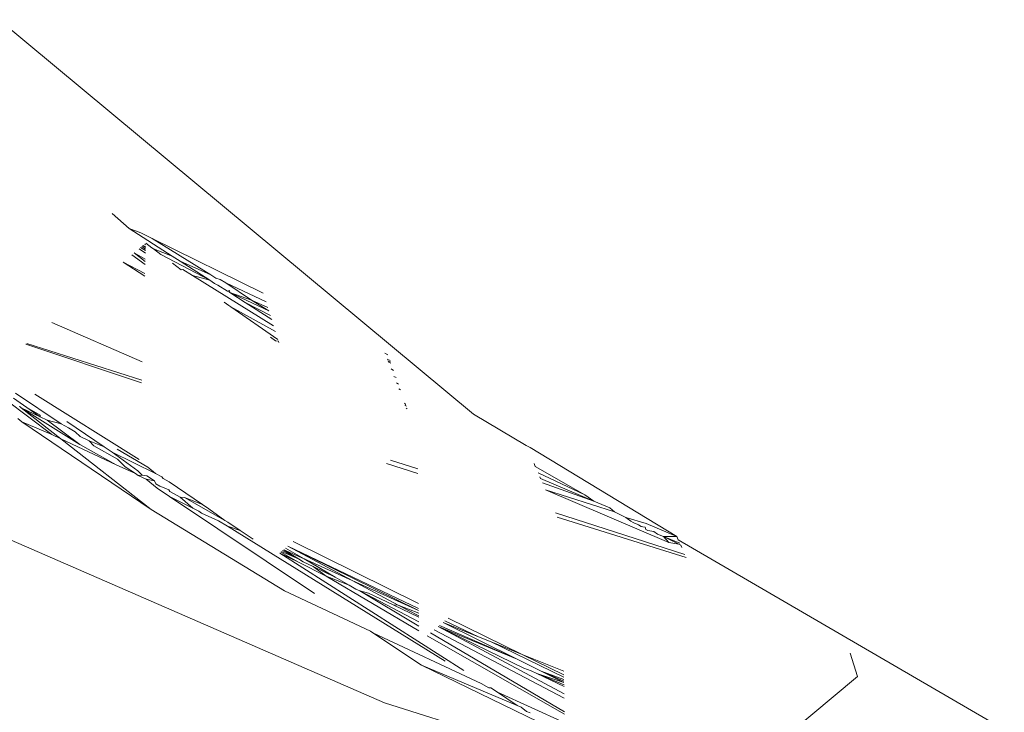
# Model space of a CAD drawing. Units: millimetres. Extents: x -6429 to 402662, y -3372 to 8831.
# Drawn here: x 725 to 748, y 6026 to 6042 of the extents above; entities that cross this region are included whole.
import ezdxf

# ---------------------------------------------------------------- set-up
doc = ezdxf.new("R2010")
doc.units = ezdxf.units.MM
doc.layers.add('Toestel 2D', color=7, linetype='Continuous', lineweight=20)

# ---------------------------------------------------------------- blocks, each defined once
blk = doc.blocks.new('WP-SC49')
at = {"layer": 'Toestel 2D'}
for p, q in [((7204.237, 11371.877), (7193.375, 11380.902)), ((7195.968, 11376.464), (7196.357, 11376.123)), ((7196.62, 11376.025), (7196.357, 11376.123)), ((7196.357, 11376.123), (7197.344, 11375.493)), ((7196.886, 11375.894), (7196.62, 11376.025)), ((7196.736, 11375.789), (7196.878, 11375.684)), ((7199.426, 11374.641), (7196.886, 11375.894)), ((7196.886, 11375.894), (7197.459, 11375.533)), ((7196.47, 11375.565), (7196.726, 11375.423)), ((7196.47, 11375.565), (7196.724, 11375.365)), ((7196.582, 11375.66), (7196.73, 11375.56)), ((7196.613, 11375.686), (7196.732, 11375.618)), ((7196.643, 11375.711), (7196.733, 11375.654)), ((7196.668, 11375.732), (7196.734, 11375.686)), ((7196.668, 11375.732), (7196.734, 11375.712)), ((7196.736, 11375.751), (7196.707, 11375.765)), ((7196.915, 11375.656), (7196.878, 11375.684)), ((7197.344, 11375.493), (7196.915, 11375.656)), ((7196.915, 11375.656), (7197.081, 11375.531)), ((7196.218, 11375.352), (7196.716, 11375.095)), ((7196.218, 11375.352), (7196.714, 11375.033)), ((7196.418, 11375.521), (7196.722, 11375.301)), ((7198.203, 11374.944), (7197.081, 11375.531)), ((7197.524, 11375.378), (7197.344, 11375.493)), ((7197.459, 11375.533), (7197.52, 11375.5)), ((7197.52, 11375.5), (7198.223, 11375.064)), ((7198.223, 11375.064), (7197.524, 11375.378)), ((7197.524, 11375.378), (7198.203, 11374.944)), ((7197.347, 11375.33), (7197.55, 11375.178)), ((7197.55, 11375.178), (7197.584, 11375.184)), ((7197.807, 11375.046), (7197.584, 11375.184)), ((7197.807, 11375.046), (7199.662, 11373.897)), ((7197.807, 11375.046), (7198.203, 11374.944)), ((7198.203, 11374.944), (7198.308, 11374.862)), ((7198.342, 11374.99), (7198.223, 11375.064)), ((7198.436, 11374.96), (7198.342, 11374.99)), ((7198.565, 11374.884), (7198.436, 11374.96)), ((7199.488, 11374.446), (7198.565, 11374.884)), ((7198.565, 11374.884), (7199.154, 11374.485)), ((7198.308, 11374.862), (7198.385, 11374.827)), ((7198.606, 11374.686), (7198.385, 11374.827)), ((7198.606, 11374.686), (7198.654, 11374.708)), ((7198.606, 11374.686), (7198.663, 11374.659)), ((7198.654, 11374.708), (7198.663, 11374.659)), ((7198.663, 11374.659), (7199.007, 11374.43)), ((7198.663, 11374.659), (7199.154, 11374.485)), ((7198.663, 11374.659), (7199.555, 11374.236)), ((7198.638, 11374.359), (7198.528, 11374.441)), ((7199.154, 11374.485), (7199.555, 11374.236)), ((7199.154, 11374.485), (7199.529, 11374.318)), ((7198.638, 11374.359), (7198.685, 11374.332)), ((7198.685, 11374.332), (7199.704, 11373.765)), ((7198.685, 11374.332), (7199.761, 11373.585)), ((7199.007, 11374.43), (7199.617, 11374.04)), ((7199.007, 11374.43), (7199.588, 11374.132)), ((7194.587, 11373.976), (7196.656, 11373.074)), ((7199.592, 11373.64), (7199.708, 11373.553)), ((7199.708, 11373.553), (7199.773, 11373.548)), ((7199.773, 11373.548), (7199.784, 11373.513)), ((7193.994, 11373.476), (7196.642, 11372.593)), ((7196.643, 11372.653), (7194.017, 11373.495)), ((7202.276, 11373.236), (7202.208, 11373.269)), ((7202.325, 11373.101), (7202.262, 11373.131)), ((7202.274, 11373.099), (7202.335, 11373.072)), ((7202.285, 11373.07), (7202.346, 11373.04)), ((7202.348, 11372.909), (7202.405, 11372.878)), ((7202.414, 11372.74), (7202.464, 11372.714)), ((7202.471, 11372.592), (7202.517, 11372.565)), ((7202.523, 11372.458), (7202.564, 11372.435)), ((7194.585, 11371.411), (7193.538, 11372.201)), ((7193.71, 11372.242), (7194.018, 11372.027)), ((7193.76, 11372.354), (7194.801, 11371.655)), ((7194.202, 11372.331), (7196.589, 11370.84)), ((7193.865, 11372.04), (7193.84, 11372.052)), ((7193.886, 11372.023), (7193.865, 11372.04)), ((7194.323, 11371.814), (7193.886, 11372.023)), ((7193.886, 11372.023), (7195.23, 11371.18)), ((7193.886, 11372.023), (7194.795, 11371.312)), ((7194.018, 11372.027), (7194.323, 11371.814)), ((7194.018, 11372.027), (7194.321, 11371.854)), ((7202.651, 11372.129), (7202.679, 11372.113)), ((7202.679, 11372.113), (7202.672, 11372.076)), ((7202.672, 11372.076), (7202.698, 11372.062)), ((7202.696, 11372.011), (7202.72, 11371.999)), ((7187.272, 11371.774), (7202.195, 11365.268)), ((7193.903, 11371.701), (7193.812, 11371.778)), ((7194.321, 11371.854), (7194.323, 11371.814)), ((7194.323, 11371.814), (7194.477, 11371.738)), ((7194.477, 11371.738), (7195.23, 11371.18)), ((7194.801, 11371.655), (7194.477, 11371.738)), ((7205.441, 11371.156), (7204.237, 11371.877)), ((7196.862, 11369.694), (7193.903, 11371.701)), ((7194.585, 11371.411), (7193.903, 11371.701)), ((7194.972, 11371.563), (7194.801, 11371.655)), ((7194.933, 11371.707), (7195.788, 11371.125)), ((7195.119, 11371.469), (7194.972, 11371.563)), ((7194.795, 11371.312), (7194.585, 11371.411)), ((7196.058, 11370.713), (7194.795, 11371.312)), ((7196.862, 11369.694), (7194.795, 11371.312)), ((7195.235, 11371.364), (7195.119, 11371.469)), ((7195.438, 11371.264), (7195.235, 11371.364)), ((7195.23, 11371.18), (7196.058, 11370.713)), ((7195.438, 11371.264), (7195.788, 11371.125)), ((7195.55, 11371.153), (7195.438, 11371.264)), ((7196.09, 11370.845), (7195.55, 11371.153)), ((7195.788, 11371.125), (7195.967, 11371.003)), ((7196.081, 11371.075), (7196.783, 11370.662)), ((7205.441, 11371.156), (7205.528, 11371.11)), ((7208.887, 11369.074), (7205.528, 11371.11)), ((7195.967, 11371.003), (7196.553, 11370.581)), ((7196.958, 11370.514), (7195.967, 11371.003)), ((7196.267, 11370.672), (7196.09, 11370.845)), ((7196.502, 11370.515), (7196.058, 11370.713)), ((7196.502, 11370.515), (7196.267, 11370.672)), ((7196.783, 11370.662), (7196.958, 11370.514)), ((7202.242, 11370.744), (7202.961, 11370.519)), ((7202.96, 11370.626), (7202.339, 11370.825)), ((7205.619, 11370.745), (7205.648, 11370.676)), ((7205.648, 11370.676), (7206.781, 11370.031)), ((7196.564, 11370.473), (7196.502, 11370.515)), ((7196.553, 11370.581), (7196.655, 11370.482)), ((7196.564, 11370.473), (7196.655, 11370.482)), ((7196.749, 11370.385), (7196.564, 11370.473)), ((7196.655, 11370.482), (7196.759, 11370.463)), ((7196.933, 11370.346), (7196.749, 11370.385)), ((7196.994, 11370.185), (7196.749, 11370.385)), ((7196.759, 11370.463), (7196.933, 11370.346)), ((7197.105, 11370.442), (7196.958, 11370.514)), ((7197.105, 11370.442), (7197.135, 11370.401)), ((7197.135, 11370.401), (7197.272, 11370.328)), ((7205.711, 11370.532), (7206.781, 11370.031)), ((7205.749, 11370.444), (7205.767, 11370.404)), ((7205.767, 11370.404), (7206.989, 11369.883)), ((7196.966, 11370.283), (7196.933, 11370.346)), ((7196.966, 11370.283), (7197.055, 11370.225)), ((7197.276, 11369.995), (7196.994, 11370.185)), ((7197.055, 11370.225), (7197.161, 11370.19)), ((7197.263, 11370.141), (7197.161, 11370.19)), ((7197.272, 11370.328), (7198.034, 11369.806)), ((7205.81, 11370.305), (7206.989, 11369.883)), ((7197.29, 11370.102), (7197.263, 11370.141)), ((7200.598, 11367.768), (7197.276, 11369.995)), ((7197.276, 11369.995), (7197.815, 11369.721)), ((7197.527, 11369.978), (7197.29, 11370.102)), ((7197.626, 11369.97), (7197.527, 11369.978)), ((7197.527, 11369.978), (7197.815, 11369.721)), ((7198.034, 11369.806), (7197.626, 11369.97)), ((7197.626, 11369.97), (7198.548, 11369.444)), ((7205.878, 11370.147), (7208.7, 11368.937)), ((7205.878, 11370.147), (7207.46, 11369.643)), ((7206.781, 11370.031), (7206.989, 11369.883)), ((7197.815, 11369.721), (7197.951, 11369.652)), ((7198.179, 11369.707), (7198.034, 11369.806)), ((7198.179, 11369.707), (7198.548, 11369.444)), ((7206.989, 11369.883), (7207.35, 11369.729)), ((7207.35, 11369.729), (7207.46, 11369.643)), ((7199.911, 11367.835), (7196.862, 11369.694)), ((7197.951, 11369.652), (7198.015, 11369.608)), ((7198.403, 11369.436), (7198.015, 11369.608)), ((7209.07, 11368.666), (7206.108, 11369.616)), ((7206.15, 11369.518), (7209.103, 11368.592)), ((7207.46, 11369.643), (7207.722, 11369.51)), ((7207.722, 11369.51), (7207.837, 11369.429)), ((7207.722, 11369.51), (7208.188, 11369.371)), ((7198.608, 11369.309), (7198.403, 11369.436)), ((7198.548, 11369.444), (7198.617, 11369.407)), ((7198.608, 11369.309), (7203.585, 11366.227)), ((7198.608, 11369.309), (7198.897, 11369.216)), ((7198.617, 11369.407), (7198.897, 11369.216)), ((7207.837, 11369.429), (7207.885, 11369.395)), ((7207.885, 11369.395), (7207.917, 11369.379)), ((7207.917, 11369.379), (7207.98, 11369.359)), ((7207.98, 11369.359), (7208.01, 11369.344)), ((7208.01, 11369.344), (7208.067, 11369.308)), ((7208.067, 11369.308), (7208.105, 11369.298)), ((7208.105, 11369.298), (7208.16, 11369.288)), ((7208.16, 11369.288), (7208.179, 11369.234)), ((7208.188, 11369.371), (7208.887, 11369.074)), ((7199.194, 11369.013), (7198.897, 11369.216)), ((7208.179, 11369.234), (7208.225, 11369.215)), ((7208.225, 11369.215), (7208.359, 11369.187)), ((7208.359, 11369.187), (7208.443, 11369.129)), ((7208.582, 11369.074), (7208.443, 11369.129)), ((7208.582, 11369.074), (7208.93, 11368.897)), ((7208.582, 11369.074), (7208.953, 11368.926)), ((7208.582, 11369.074), (7208.7, 11368.937)), ((7208.582, 11369.074), (7208.887, 11369.074)), ((7208.887, 11369.074), (7208.919, 11369.002)), ((7199.937, 11368.811), (7200.361, 11368.562)), ((7202.979, 11367.431), (7199.984, 11368.851)), ((7199.984, 11368.851), (7202.979, 11367.383)), ((7199.984, 11368.851), (7201.462, 11368.067)), ((7202.978, 11367.545), (7200.112, 11368.959)), ((7208.7, 11368.937), (7208.93, 11368.897)), ((7216.378, 11364.662), (7208.919, 11369.002)), ((7208.93, 11368.897), (7208.975, 11368.878)), ((7208.975, 11368.878), (7208.997, 11368.828)), ((7199.801, 11368.698), (7204.013, 11366.007)), ((7199.801, 11368.698), (7200.23, 11368.485)), ((7199.823, 11368.716), (7200.23, 11368.485)), ((7199.843, 11368.733), (7200.232, 11368.562)), ((7199.867, 11368.753), (7200.232, 11368.562)), ((7199.892, 11368.774), (7200.361, 11368.562)), ((7199.892, 11368.774), (7200.232, 11368.562)), ((7200.23, 11368.485), (7200.862, 11368.171)), ((7200.232, 11368.562), (7200.337, 11368.497)), ((7200.337, 11368.497), (7200.568, 11368.387)), ((7200.361, 11368.562), (7201.462, 11368.067)), ((7200.361, 11368.562), (7201.072, 11368.145)), ((7200.568, 11368.387), (7200.862, 11368.171)), ((7200.568, 11368.387), (7201.072, 11368.145)), ((7200.862, 11368.171), (7202.982, 11366.915)), ((7200.862, 11368.171), (7201.389, 11367.959)), ((7201.072, 11368.145), (7201.389, 11367.959)), ((7201.543, 11367.869), (7201.389, 11367.959)), ((7201.462, 11368.067), (7202.979, 11367.383)), ((7201.462, 11368.067), (7202.514, 11367.508)), ((7201.88, 11366.908), (7199.911, 11367.835)), ((7201.543, 11367.869), (7201.634, 11367.829)), ((7201.634, 11367.829), (7202.981, 11367.025)), ((7201.634, 11367.829), (7202.981, 11367.124)), ((7201.634, 11367.829), (7201.829, 11367.783)), ((7201.829, 11367.783), (7202.393, 11367.513)), ((7202.393, 11367.513), (7202.98, 11367.232)), ((7202.393, 11367.513), (7202.514, 11367.508)), ((7202.514, 11367.508), (7202.98, 11367.261)), ((7202.514, 11367.508), (7202.98, 11367.322)), ((7203.429, 11367.02), (7206.31, 11365.472)), ((7203.429, 11367.02), (7205.388, 11366.06)), ((7203.429, 11367.02), (7205.236, 11366.266)), ((7203.455, 11367.041), (7205.236, 11366.266)), ((7203.537, 11367.11), (7205.236, 11366.266)), ((7203.537, 11367.11), (7204.351, 11366.78)), ((7204.351, 11366.78), (7203.58, 11367.146)), ((7205.349, 11366.376), (7203.657, 11367.21)), ((7201.935, 11366.871), (7201.88, 11366.908)), ((7203.042, 11366.129), (7201.935, 11366.871)), ((7204.412, 11365.715), (7201.935, 11366.871)), ((7203.174, 11366.806), (7206.32, 11365.012)), ((7203.248, 11366.868), (7206.319, 11365.066)), ((7203.333, 11366.939), (7206.312, 11365.38)), ((7204.638, 11366.664), (7204.351, 11366.78)), ((7206.301, 11365.856), (7204.638, 11366.664)), ((7204.638, 11366.664), (7205.349, 11366.376)), ((7206.3, 11365.907), (7205.349, 11366.376)), ((7205.349, 11366.376), (7206.298, 11365.991)), ((7212.848, 11366.408), (7213.021, 11365.871)), ((7203.042, 11366.129), (7206.247, 11364.579)), ((7203.042, 11366.129), (7205.233, 11365.207)), ((7205.236, 11366.266), (7205.781, 11365.995)), ((7205.388, 11366.06), (7205.551, 11366.002)), ((7205.551, 11366.002), (7205.683, 11365.939)), ((7205.683, 11365.939), (7206.304, 11365.735)), ((7206.305, 11365.684), (7205.683, 11365.939)), ((7205.683, 11365.939), (7206.306, 11365.64)), ((7205.781, 11365.995), (7206.304, 11365.735)), ((7205.781, 11365.995), (7206.302, 11365.802)), ((7205.781, 11365.995), (7206.303, 11365.768)), ((7204.582, 11365.61), (7204.412, 11365.715)), ((7210.933, 11364.133), (7213.021, 11365.871)), ((7204.628, 11365.614), (7204.582, 11365.61)), ((7204.785, 11365.513), (7204.628, 11365.614)), ((7206.325, 11364.815), (7204.785, 11365.513)), ((7204.785, 11365.513), (7205.233, 11365.207)), ((7202.195, 11365.268), (7212.08, 11362.167)), ((7205.233, 11365.207), (7205.325, 11365.168)), ((7205.325, 11365.168), (7205.448, 11365.074)), ((7205.448, 11365.074), (7205.527, 11365.039))]:
    blk.add_line(p, q, dxfattribs=at)

msp = doc.modelspace()

# ---------------------------------------------------------------- block references
msp.add_blockref('WP-SC49', (-6468.469, -5339.16))

doc.saveas('drawing.dxf')
